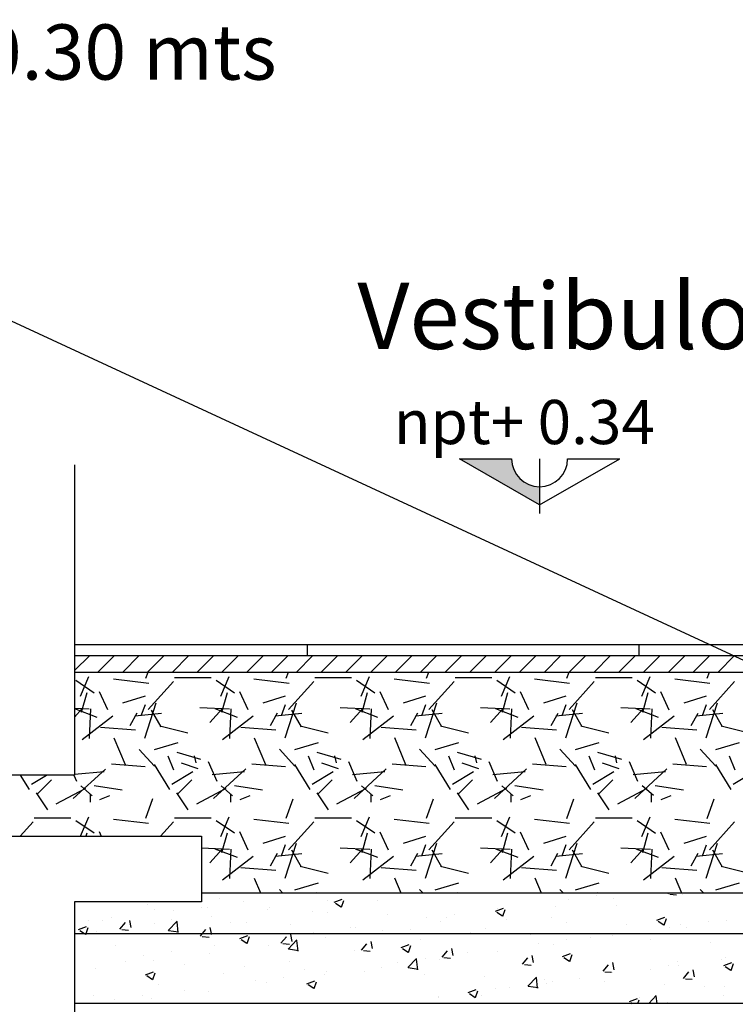
# Model space of a CAD drawing. Units: millimetres. Extents: x 2032.5 to 2059.1, y 1039.4 to 1061.4.
# Drawn here: x 2041.4 to 2043, y 1051.4 to 1053.6 of the extents above; entities that cross this region are included whole.
import ezdxf

# ---------------------------------------------------------------- set-up
doc = ezdxf.new("R2010")
doc.units = ezdxf.units.MM
for name, color, linetype in [('linea', 8, 'Continuous'), ('muro', 7, 'Continuous'), ('Textos', 7, 'Continuous')]:
    doc.layers.add(name, color=color, linetype=linetype)
doc.styles.add('cotas', font='GOTHIC.TTF')
doc.styles.add('detalles', font='GOTHIC.TTF')
doc.styles.get("Standard").update_dxf_attribs({"font": 'arial.ttf'})

msp = doc.modelspace()

# ---------------------------------------------------------------- hatches: boundary and pattern name
at = {"layer": 'muro'}
msp.add_hatch(color=256, dxfattribs=at).paths.add_polyline_path([(2042.5387, 1052.5931), (2042.4207, 1052.5931), (2042.6021, 1052.4886), (2042.6021, 1052.5297, -0.414214)])

# ---------------------------------------------------------------- linework, layer by layer
at = {"layer": 'linea'}
for p, q in [((2041.3007, 1052.9537), (2043.7532, 1051.8171)), ((2041.5634, 1052.0557), (2041.5824, 1052.1001)), ((2041.7114, 1052.0967), (2041.7162, 1052.1103)), ((2041.7761, 1052.098), (2041.8587, 1052.098)), ((2041.8808, 1052.0556), (2041.8999, 1052.1001)), ((2042.0289, 1052.0967), (2042.0337, 1052.1103)), ((2042.0936, 1052.098), (2042.1762, 1052.098)), ((2042.1983, 1052.0556), (2042.2174, 1052.1001)), ((2042.3463, 1052.0966), (2042.3512, 1052.1103)), ((2042.4111, 1052.098), (2042.4937, 1052.098)), ((2042.5158, 1052.0556), (2042.5349, 1052.1)), ((2042.6638, 1052.0966), (2042.6687, 1052.1103)), ((2042.7286, 1052.098), (2042.8112, 1052.098)), ((2042.8333, 1052.0556), (2042.8524, 1052.1)), ((2042.9813, 1052.0965), (2042.9862, 1052.1103)), ((2041.5526, 1052.092), (2041.5939, 1052.0634)), ((2041.6382, 1052.0949), (2041.7176, 1052.0854)), ((2041.7163, 1052.0255), (2041.7734, 1052.089)), ((2041.8702, 1052.0919), (2041.9114, 1052.0634)), ((2041.9557, 1052.0949), (2042.0351, 1052.0854)), ((2042.0338, 1052.0255), (2042.0909, 1052.089)), ((2042.1877, 1052.0919), (2042.229, 1052.0634)), ((2042.2732, 1052.0949), (2042.3526, 1052.0854)), ((2042.3513, 1052.0255), (2042.4084, 1052.089)), ((2042.5052, 1052.0919), (2042.5465, 1052.0633)), ((2042.5907, 1052.0949), (2042.6701, 1052.0854)), ((2042.6688, 1052.0255), (2042.7259, 1052.089)), ((2042.8227, 1052.0919), (2042.864, 1052.0633)), ((2042.9082, 1052.0949), (2042.9876, 1052.0854)), ((2042.9863, 1052.0255), (2043.0434, 1052.089)), ((2041.5773, 1052.0629), (2041.5646, 1052.0185)), ((2041.6057, 1052.0665), (2041.6247, 1052.0252)), ((2041.6593, 1052.0405), (2041.7101, 1052.0564)), ((2041.8948, 1052.0629), (2041.8821, 1052.0185)), ((2041.9232, 1052.0665), (2041.9422, 1052.0252)), ((2041.9767, 1052.0405), (2042.0275, 1052.0564)), ((2042.2123, 1052.0629), (2042.1996, 1052.0185)), ((2042.2407, 1052.0664), (2042.2598, 1052.0251)), ((2042.2942, 1052.0405), (2042.345, 1052.0564)), ((2042.5298, 1052.0629), (2042.5171, 1052.0185)), ((2042.5582, 1052.0664), (2042.5773, 1052.0251)), ((2042.6117, 1052.0405), (2042.6625, 1052.0564)), ((2042.8473, 1052.0629), (2042.8346, 1052.0185)), ((2042.8757, 1052.0663), (2042.8948, 1052.025)), ((2042.9292, 1052.0405), (2042.98, 1052.0564)), ((2041.7005, 1052.0116), (2041.71, 1052.037)), ((2041.7089, 1051.9609), (2041.7343, 1052.0403)), ((2041.8335, 1052.03), (2041.9001, 1052.0268)), ((2042.018, 1052.0116), (2042.0275, 1052.037)), ((2042.0264, 1051.961), (2042.0518, 1052.0403)), ((2042.1509, 1052.03), (2042.2176, 1052.0268)), ((2042.3354, 1052.0116), (2042.345, 1052.037)), ((2042.3439, 1051.961), (2042.3693, 1052.0404)), ((2042.4684, 1052.03), (2042.5351, 1052.0268)), ((2042.6529, 1052.0116), (2042.6625, 1052.037)), ((2042.6614, 1051.961), (2042.6868, 1052.0404)), ((2042.7859, 1052.03), (2042.8526, 1052.0268)), ((2042.9704, 1052.0116), (2042.98, 1052.037)), ((2042.9789, 1051.9611), (2043.0043, 1052.0404)), ((2041.5499, 1052.0284), (2041.5826, 1052.0268)), ((2041.5674, 1052.0277), (2041.5499, 1052.0082)), ((2041.5499, 1052.0274), (2041.6005, 1052.0084)), ((2041.5669, 1051.9573), (2041.6367, 1052.0112)), ((2041.5859, 1052.0267), (2041.5828, 1051.96)), ((2041.6755, 1051.9891), (2041.6913, 1052.0177)), ((2041.7465, 1052.0164), (2041.6862, 1052.0101)), ((2041.746, 1051.9862), (2041.7238, 1052.0243)), ((2041.8849, 1052.0277), (2041.8563, 1051.9959)), ((2041.8672, 1052.0275), (2041.918, 1052.0084)), ((2041.8844, 1051.9573), (2041.9542, 1052.0112)), ((2041.9034, 1052.0268), (2041.9003, 1051.9601)), ((2041.9929, 1051.9891), (2042.0088, 1052.0176)), ((2042.064, 1052.0164), (2042.0037, 1052.01)), ((2042.0635, 1051.9863), (2042.0413, 1052.0243)), ((2042.2024, 1052.0277), (2042.1738, 1051.9959)), ((2042.1846, 1052.0275), (2042.2354, 1052.0084)), ((2042.2019, 1051.9573), (2042.2718, 1052.0113)), ((2042.2209, 1052.0268), (2042.2178, 1051.9601)), ((2042.3104, 1051.989), (2042.3263, 1052.0176)), ((2042.3815, 1052.0164), (2042.3211, 1052.01)), ((2042.381, 1051.9863), (2042.3588, 1052.0244)), ((2042.5199, 1052.0276), (2042.4913, 1051.9959)), ((2042.5021, 1052.0275), (2042.5529, 1052.0084)), ((2042.5194, 1051.9573), (2042.5893, 1052.0113)), ((2042.5384, 1052.0269), (2042.5353, 1051.9602)), ((2042.6279, 1051.989), (2042.6438, 1052.0175)), ((2042.699, 1052.0164), (2042.6386, 1052.01)), ((2042.6985, 1051.9863), (2042.6763, 1052.0244)), ((2042.8374, 1052.0276), (2042.8088, 1051.9959)), ((2042.8196, 1052.0275), (2042.8704, 1052.0084)), ((2042.837, 1051.9573), (2042.9068, 1052.0113)), ((2042.8559, 1052.0269), (2042.8528, 1051.9602)), ((2042.9454, 1051.9889), (2042.9612, 1052.0175)), ((2043.0164, 1052.0164), (2042.9561, 1052.01)), ((2043.016, 1051.9863), (2042.9938, 1052.0244)), ((2041.8061, 1051.9719), (2041.7426, 1051.9877)), ((2042.1236, 1051.9719), (2042.0601, 1051.9877)), ((2042.4411, 1051.9719), (2042.3776, 1051.9877)), ((2042.7586, 1051.9719), (2042.6951, 1051.9877)), ((2043.0761, 1051.9719), (2043.0126, 1051.9877)), ((2041.6878, 1051.9783), (2041.6084, 1051.9847)), ((2041.6878, 1051.9783), (2041.6084, 1051.9847)), ((2042.0053, 1051.9783), (2041.9259, 1051.9847)), ((2042.0053, 1051.9783), (2041.9259, 1051.9847)), ((2042.3228, 1051.9783), (2042.2434, 1051.9847)), ((2042.3228, 1051.9783), (2042.2434, 1051.9847)), ((2042.6403, 1051.9783), (2042.561, 1051.9847)), ((2042.6403, 1051.9783), (2042.561, 1051.9847)), ((2042.9578, 1051.9783), (2042.8785, 1051.9847)), ((2042.9578, 1051.9783), (2042.8785, 1051.9847)), ((2041.6387, 1051.9615), (2041.6641, 1051.9012)), ((2041.7307, 1051.9347), (2041.7846, 1051.9506)), ((2041.9562, 1051.9616), (2041.9816, 1051.9013)), ((2042.0481, 1051.9347), (2042.1021, 1051.9506)), ((2042.2736, 1051.9617), (2042.299, 1051.9013)), ((2042.3656, 1051.9347), (2042.4196, 1051.9506)), ((2042.5911, 1051.9617), (2042.6165, 1051.9014)), ((2042.6831, 1051.9347), (2042.7371, 1051.9506)), ((2042.9086, 1051.9618), (2042.934, 1051.9015)), ((2043.0006, 1051.9347), (2043.0546, 1051.9506)), ((2041.7307, 1051.8971), (2041.6958, 1051.9352)), ((2041.7609, 1051.9207), (2041.7736, 1051.889)), ((2041.7809, 1051.9285), (2041.8349, 1051.9127)), ((2041.8248, 1051.9048), (2041.8216, 1051.9207)), ((2042.0482, 1051.8972), (2042.0132, 1051.9353)), ((2042.0784, 1051.9207), (2042.0911, 1051.889)), ((2042.0984, 1051.9285), (2042.1524, 1051.9127)), ((2042.1423, 1051.9048), (2042.1391, 1051.9207)), ((2042.3656, 1051.8972), (2042.3307, 1051.9353)), ((2042.3959, 1051.9207), (2042.4086, 1051.8889)), ((2042.4159, 1051.9286), (2042.4698, 1051.9127)), ((2042.4597, 1051.9048), (2042.4566, 1051.9207)), ((2042.6831, 1051.8972), (2042.6482, 1051.9353)), ((2042.7134, 1051.9207), (2042.7261, 1051.8889)), ((2042.7334, 1051.9286), (2042.7873, 1051.9127)), ((2042.7772, 1051.9049), (2042.7741, 1051.9207)), ((2043.0006, 1051.8973), (2042.9657, 1051.9354)), ((2043.0309, 1051.9207), (2043.0436, 1051.8889)), ((2041.7095, 1051.8954), (2041.6333, 1051.9017)), ((2041.7654, 1051.8441), (2041.7305, 1051.9012)), ((2041.8298, 1051.8911), (2041.7917, 1051.9038)), ((2041.8523, 1051.9078), (2041.8714, 1051.8634)), ((2042.027, 1051.8954), (2041.9508, 1051.9017)), ((2042.0829, 1051.8441), (2042.048, 1051.9012)), ((2042.1473, 1051.8911), (2042.1092, 1051.9038)), ((2042.1698, 1051.9078), (2042.1889, 1051.8634)), ((2042.3445, 1051.8954), (2042.2683, 1051.9017)), ((2042.4004, 1051.8441), (2042.3655, 1051.9012)), ((2042.4648, 1051.8911), (2042.4267, 1051.9038)), ((2042.4873, 1051.9079), (2042.5063, 1051.8634)), ((2042.662, 1051.8954), (2042.5858, 1051.9017)), ((2042.7179, 1051.8441), (2042.683, 1051.9012)), ((2042.7823, 1051.8911), (2042.7442, 1051.9038)), ((2042.8048, 1051.9079), (2042.8238, 1051.8635)), ((2042.9795, 1051.8954), (2042.9033, 1051.9017)), ((2043.0354, 1051.8441), (2043.0005, 1051.9012)), ((2041.4479, 1051.8441), (2041.4278, 1051.8771)), ((2041.4523, 1051.8567), (2041.4863, 1051.8771)), ((2041.62, 1051.8907), (2041.547, 1051.824)), ((2041.548, 1051.8771), (2041.5539, 1051.8633)), ((2041.6168, 1051.8842), (2041.5499, 1051.8784)), ((2041.7698, 1051.8567), (2041.8174, 1051.8852)), ((2041.9343, 1051.8842), (2041.8613, 1051.8779)), ((2041.9376, 1051.8908), (2041.8646, 1051.8241)), ((2042.0873, 1051.8567), (2042.1349, 1051.8852)), ((2042.2518, 1051.8842), (2042.1788, 1051.8779)), ((2042.2552, 1051.8908), (2042.1822, 1051.8241)), ((2042.4048, 1051.8567), (2042.4524, 1051.8852)), ((2042.5693, 1051.8842), (2042.4963, 1051.8779)), ((2042.5728, 1051.8909), (2042.4997, 1051.8242)), ((2042.7223, 1051.8567), (2042.7699, 1051.8852)), ((2042.8869, 1051.8842), (2042.8138, 1051.8779)), ((2042.8903, 1051.891), (2042.8173, 1051.8243)), ((2043.0398, 1051.8567), (2043.0874, 1051.8852)), ((2041.4975, 1051.866), (2041.4658, 1051.8342)), ((2041.5897, 1051.8303), (2041.5643, 1051.8526)), ((2041.6574, 1051.843), (2041.5939, 1051.8525)), ((2041.815, 1051.866), (2041.7833, 1051.8342)), ((2041.9071, 1051.8304), (2041.8817, 1051.8526)), ((2041.9749, 1051.843), (2041.9114, 1051.8525)), ((2042.1325, 1051.866), (2042.1008, 1051.8342)), ((2042.2246, 1051.8304), (2042.1992, 1051.8526)), ((2042.2924, 1051.843), (2042.2289, 1051.8525)), ((2042.45, 1051.866), (2042.4183, 1051.8342)), ((2042.5421, 1051.8304), (2042.5167, 1051.8527)), ((2042.6099, 1051.843), (2042.5464, 1051.8525)), ((2042.7675, 1051.866), (2042.7358, 1051.8342)), ((2042.8595, 1051.8305), (2042.8341, 1051.8527)), ((2042.9274, 1051.843), (2042.8639, 1051.8525)), ((2041.463, 1051.8367), (2041.4884, 1051.7986)), ((2041.5745, 1051.8463), (2041.5078, 1051.8113)), ((2041.5856, 1051.8154), (2041.5856, 1051.8345)), ((2041.6287, 1051.8301), (2041.6064, 1051.8206)), ((2041.7805, 1051.8367), (2041.8059, 1051.7986)), ((2041.892, 1051.8463), (2041.8254, 1051.8114)), ((2041.9031, 1051.8154), (2041.9031, 1051.8345)), ((2041.9462, 1051.8301), (2041.924, 1051.8206)), ((2042.098, 1051.8367), (2042.1234, 1051.7986)), ((2042.2096, 1051.8463), (2042.1429, 1051.8114)), ((2042.2206, 1051.8154), (2042.2206, 1051.8345)), ((2042.2637, 1051.8301), (2042.2415, 1051.8206)), ((2042.4155, 1051.8367), (2042.4409, 1051.7986)), ((2042.5271, 1051.8464), (2042.4605, 1051.8114)), ((2042.5381, 1051.8154), (2042.5381, 1051.8345)), ((2042.5812, 1051.8302), (2042.559, 1051.8206)), ((2042.733, 1051.8367), (2042.7584, 1051.7986)), ((2042.8447, 1051.8464), (2042.778, 1051.8115)), ((2042.8556, 1051.8154), (2042.8556, 1051.8345)), ((2042.8988, 1051.8302), (2042.8765, 1051.8206)), ((2041.7114, 1051.7792), (2041.7273, 1051.8237)), ((2042.0289, 1051.7792), (2042.0447, 1051.8236)), ((2042.3463, 1051.7791), (2042.3622, 1051.8235)), ((2042.6638, 1051.779), (2042.6797, 1051.8235)), ((2042.9813, 1051.779), (2042.9972, 1051.8234)), ((2041.4265, 1051.7388), (2041.4559, 1051.7715)), ((2041.4586, 1051.7805), (2041.5412, 1051.7805)), ((2041.5526, 1051.7745), (2041.5939, 1051.7459)), ((2041.5636, 1051.7388), (2041.5824, 1051.7826)), ((2041.6381, 1051.7774), (2041.7175, 1051.7679)), ((2041.744, 1051.7388), (2041.7734, 1051.7715)), ((2041.7761, 1051.7805), (2041.8587, 1051.7805)), ((2041.8701, 1051.7745), (2041.9114, 1051.7459)), ((2041.8808, 1051.7381), (2041.8999, 1051.7826)), ((2041.9556, 1051.7774), (2042.035, 1051.7679)), ((2042.0338, 1051.708), (2042.0909, 1051.7715)), ((2042.0936, 1051.7805), (2042.1762, 1051.7805)), ((2042.1877, 1051.7744), (2042.2289, 1051.7459)), ((2042.1983, 1051.7381), (2042.2174, 1051.7825)), ((2042.2731, 1051.7774), (2042.3525, 1051.7679)), ((2042.3513, 1051.708), (2042.4084, 1051.7715)), ((2042.4111, 1051.7805), (2042.4937, 1051.7805)), ((2042.5052, 1051.7744), (2042.5465, 1051.7459)), ((2042.5158, 1051.7381), (2042.5349, 1051.7825)), ((2042.5906, 1051.7774), (2042.67, 1051.7679)), ((2042.6688, 1051.708), (2042.7259, 1051.7715)), ((2042.7286, 1051.7805), (2042.8112, 1051.7805)), ((2042.8227, 1051.7744), (2042.864, 1051.7458)), ((2042.8333, 1051.738), (2042.8524, 1051.7825)), ((2042.9082, 1051.7774), (2042.9875, 1051.7679)), ((2042.9863, 1051.708), (2043.0434, 1051.7715)), ((2041.5773, 1051.7454), (2041.5754, 1051.7388)), ((2041.6057, 1051.749), (2041.6104, 1051.7388)), ((2041.8948, 1051.7454), (2041.8821, 1051.701)), ((2041.9232, 1051.749), (2041.9422, 1051.7077)), ((2042.2123, 1051.7454), (2042.1996, 1051.701)), ((2042.2407, 1051.7489), (2042.2597, 1051.7077)), ((2042.5298, 1051.7454), (2042.5171, 1051.701)), ((2042.5582, 1051.7489), (2042.5773, 1051.7076)), ((2042.8473, 1051.7454), (2042.8346, 1051.701)), ((2042.8757, 1051.7488), (2042.8948, 1051.7076)), ((2041.7097, 1051.7388), (2041.71, 1051.7389)), ((2041.9767, 1051.723), (2042.0275, 1051.7389)), ((2042.018, 1051.6941), (2042.0275, 1051.7195)), ((2042.0264, 1051.6435), (2042.0518, 1051.7228)), ((2042.2942, 1051.723), (2042.345, 1051.7389)), ((2042.3354, 1051.6941), (2042.345, 1051.7195)), ((2042.3439, 1051.6435), (2042.3693, 1051.7229)), ((2042.6117, 1051.723), (2042.6625, 1051.7389)), ((2042.6529, 1051.6941), (2042.6625, 1051.7195)), ((2042.6614, 1051.6435), (2042.6868, 1051.7229)), ((2042.9292, 1051.723), (2042.98, 1051.7389)), ((2042.9704, 1051.694), (2042.98, 1051.7194)), ((2042.9789, 1051.6436), (2043.0043, 1051.723)), ((2041.8374, 1051.7123), (2041.9002, 1051.7093)), ((2041.8849, 1051.7102), (2041.8563, 1051.6784)), ((2041.8672, 1051.7099), (2041.918, 1051.6909)), ((2041.9034, 1051.7093), (2041.9003, 1051.6426)), ((2041.9929, 1051.6715), (2042.0088, 1051.7001)), ((2042.0639, 1051.6989), (2042.0035, 1051.6925)), ((2042.0635, 1051.6687), (2042.0413, 1051.7068)), ((2042.151, 1051.7125), (2042.2177, 1051.7093)), ((2042.2024, 1051.7101), (2042.1738, 1051.6784)), ((2042.1847, 1051.7099), (2042.2355, 1051.6909)), ((2042.2209, 1051.7093), (2042.2178, 1051.6426)), ((2042.3104, 1051.6715), (2042.3263, 1051.7001)), ((2042.3813, 1051.6989), (2042.321, 1051.6925)), ((2042.381, 1051.6688), (2042.3588, 1051.7069)), ((2042.4685, 1051.7125), (2042.5352, 1051.7093)), ((2042.5199, 1051.7101), (2042.4913, 1051.6784)), ((2042.5022, 1051.71), (2042.553, 1051.6909)), ((2042.5384, 1051.7094), (2042.5353, 1051.6427)), ((2042.6279, 1051.6714), (2042.6437, 1051.7)), ((2042.6988, 1051.6989), (2042.6385, 1051.6925)), ((2042.6985, 1051.6688), (2042.6763, 1051.7069)), ((2042.786, 1051.7125), (2042.8527, 1051.7093)), ((2042.8374, 1051.7101), (2042.8088, 1051.6784)), ((2042.8197, 1051.71), (2042.8705, 1051.6909)), ((2042.8559, 1051.7094), (2042.8528, 1051.6427)), ((2042.9453, 1051.6714), (2042.9612, 1051.7)), ((2043.0163, 1051.6989), (2042.956, 1051.6925)), ((2043.016, 1051.6688), (2042.9938, 1051.7069)), ((2041.8844, 1051.6398), (2041.9543, 1051.6938)), ((2042.2019, 1051.6398), (2042.2718, 1051.6938)), ((2042.5195, 1051.6398), (2042.5893, 1051.6938)), ((2042.837, 1051.6398), (2042.9068, 1051.6938)), ((2042.0052, 1051.6608), (2041.9258, 1051.6672)), ((2042.0052, 1051.6608), (2041.9258, 1051.6672)), ((2042.1236, 1051.6544), (2042.0601, 1051.6702)), ((2042.3227, 1051.6608), (2042.2434, 1051.6672)), ((2042.3227, 1051.6608), (2042.2434, 1051.6672)), ((2042.4411, 1051.6544), (2042.3776, 1051.6702)), ((2042.6402, 1051.6608), (2042.5609, 1051.6672)), ((2042.6402, 1051.6608), (2042.5609, 1051.6672)), ((2042.7586, 1051.6544), (2042.6951, 1051.6702)), ((2042.9577, 1051.6608), (2042.8784, 1051.6672)), ((2042.9577, 1051.6608), (2042.8784, 1051.6672)), ((2043.0761, 1051.6544), (2043.0126, 1051.6702)), ((2041.9562, 1051.644), (2041.9704, 1051.6103)), ((2042.0481, 1051.6172), (2042.1021, 1051.6331)), ((2042.2737, 1051.6441), (2042.2879, 1051.6103)), ((2042.3656, 1051.6172), (2042.4196, 1051.6331)), ((2042.5911, 1051.6442), (2042.6054, 1051.6103)), ((2042.6831, 1051.6172), (2042.737, 1051.6331)), ((2042.9086, 1051.6443), (2042.9229, 1051.6103)), ((2043.0006, 1051.6172), (2043.0545, 1051.6331)), ((2042.0201, 1051.6103), (2042.0133, 1051.6177)), ((2042.0984, 1051.611), (2042.1009, 1051.6103)), ((2042.3376, 1051.6103), (2042.3307, 1051.6178)), ((2042.4159, 1051.611), (2042.4184, 1051.6103)), ((2042.6551, 1051.6103), (2042.6482, 1051.6178)), ((2042.7334, 1051.611), (2042.7359, 1051.6103)), ((2042.8926, 1051.6079), (2042.8946, 1051.6103)), ((2042.8968, 1051.6071), (2042.9119, 1051.6058)), ((2042.9248, 1051.6065), (2042.9248, 1051.6065)), ((2042.9726, 1051.6103), (2042.9657, 1051.6178)), ((2041.5789, 1051.5897), (2041.5789, 1051.5897)), ((2041.7145, 1051.5839), (2041.7145, 1051.5839)), ((2041.8781, 1051.5986), (2041.8781, 1051.5986)), ((2041.9332, 1051.5907), (2041.9332, 1051.5907)), ((2042.1215, 1051.5942), (2042.1215, 1051.5942)), ((2042.1374, 1051.589), (2042.1552, 1051.5958)), ((2042.1403, 1051.587), (2042.153, 1051.5784)), ((2042.1537, 1051.5779), (2042.1588, 1051.5933)), ((2042.2353, 1051.5936), (2042.2353, 1051.5936)), ((2042.6671, 1051.596), (2042.6671, 1051.596)), ((2042.7307, 1051.6043), (2042.7307, 1051.6043)), ((2042.7693, 1051.5981), (2042.7693, 1051.5981)), ((2041.73, 1051.5731), (2041.73, 1051.5731)), ((2041.7734, 1051.5697), (2041.7734, 1051.5697)), ((2041.837, 1051.578), (2041.837, 1051.578)), ((2041.8501, 1051.5782), (2041.8501, 1051.5782)), ((2041.9857, 1051.5725), (2041.9857, 1051.5725)), ((2041.9911, 1051.5763), (2041.9911, 1051.5763)), ((2042.0871, 1051.5682), (2042.0871, 1051.5682)), ((2042.1213, 1051.5668), (2042.1213, 1051.5668)), ((2042.4105, 1051.5622), (2042.4105, 1051.5622)), ((2042.5024, 1051.5687), (2042.5202, 1051.5755)), ((2042.5054, 1051.5666), (2042.518, 1051.5581)), ((2042.5067, 1051.5748), (2042.5067, 1051.5748)), ((2042.5091, 1051.5628), (2042.5091, 1051.5628)), ((2042.5187, 1051.5576), (2042.5238, 1051.5729)), ((2042.6374, 1051.5791), (2042.6374, 1051.5791)), ((2042.7767, 1051.581), (2042.7767, 1051.581)), ((2041.5819, 1051.5477), (2041.5819, 1051.5477)), ((2041.613, 1051.5486), (2041.613, 1051.5486)), ((2041.6325, 1051.5556), (2041.6325, 1051.5556)), ((2041.6526, 1051.5285), (2041.6648, 1051.543)), ((2041.6776, 1051.5321), (2041.6747, 1051.5481)), ((2041.7309, 1051.541), (2041.7309, 1051.541)), ((2041.7619, 1051.5254), (2041.7817, 1051.546)), ((2041.7681, 1051.5498), (2041.7681, 1051.5498)), ((2041.7845, 1051.5205), (2041.7817, 1051.5446)), ((2041.8592, 1051.5572), (2041.8592, 1051.5572)), ((2041.9037, 1051.5441), (2041.9037, 1051.5441)), ((2041.939, 1051.5428), (2041.939, 1051.5428)), ((2042.2569, 1051.561), (2042.2569, 1051.561)), ((2042.3469, 1051.5538), (2042.3469, 1051.5538)), ((2042.3787, 1051.5449), (2042.3787, 1051.5449)), ((2042.3925, 1051.5553), (2042.3925, 1051.5553)), ((2042.5281, 1051.5496), (2042.5281, 1051.5496)), ((2042.6285, 1051.5556), (2042.6285, 1051.5556)), ((2042.6637, 1051.5438), (2042.6637, 1051.5438)), ((2042.8674, 1051.5483), (2042.8852, 1051.5551)), ((2042.8704, 1051.5463), (2042.883, 1051.5378)), ((2042.8837, 1051.5372), (2042.8889, 1051.5526)), ((2042.9841, 1051.5463), (2042.9841, 1051.5463)), ((2043.0249, 1051.5477), (2043.0249, 1051.5477)), ((2041.5589, 1051.5274), (2041.5767, 1051.5343)), ((2041.5619, 1051.5254), (2041.5725, 1051.5182)), ((2041.5725, 1051.5182), (2041.5745, 1051.5169)), ((2041.5752, 1051.5164), (2041.5758, 1051.5182)), ((2041.5758, 1051.5182), (2041.5804, 1051.5317)), ((2041.6005, 1051.5231), (2041.6005, 1051.5231)), ((2041.6567, 1051.5276), (2041.6719, 1051.5263)), ((2041.7626, 1051.5255), (2041.7852, 1051.522)), ((2041.7909, 1051.5174), (2041.7909, 1051.5174)), ((2041.8348, 1051.5125), (2041.8396, 1051.5182)), ((2041.8396, 1051.5182), (2041.847, 1051.5271)), ((2041.8594, 1051.5182), (2041.8568, 1051.5321)), ((2041.8598, 1051.5162), (2041.8594, 1051.5182)), ((2042.0393, 1051.5384), (2042.0393, 1051.5384)), ((2042.0903, 1051.52), (2042.0903, 1051.52)), ((2042.1748, 1051.5326), (2042.1748, 1051.5326)), ((2042.1865, 1051.5327), (2042.1865, 1051.5327)), ((2042.2467, 1051.5259), (2042.2467, 1051.5259)), ((2042.3104, 1051.5269), (2042.3104, 1051.5269)), ((2042.446, 1051.5212), (2042.446, 1051.5212)), ((2042.4804, 1051.5302), (2042.4804, 1051.5302)), ((2042.7992, 1051.5381), (2042.7992, 1051.5381)), ((2042.8966, 1051.5314), (2042.8966, 1051.5314)), ((2042.9205, 1051.5379), (2042.9205, 1051.5379)), ((2042.9348, 1051.5324), (2042.9348, 1051.5324)), ((2041.8389, 1051.5117), (2041.8541, 1051.5104)), ((2041.924, 1051.5071), (2041.9418, 1051.5139)), ((2041.9269, 1051.505), (2041.9396, 1051.4965)), ((2041.9402, 1051.496), (2041.9454, 1051.5114)), ((2042.0169, 1051.4966), (2042.0292, 1051.5112)), ((2042.0211, 1051.4958), (2042.0363, 1051.4944)), ((2042.0267, 1051.5117), (2042.0267, 1051.5117)), ((2042.033, 1051.4833), (2042.0528, 1051.5039)), ((2042.042, 1051.5003), (2042.039, 1051.5162)), ((2042.0556, 1051.4784), (2042.0528, 1051.5026)), ((2042.1184, 1051.5096), (2042.1184, 1051.5096)), ((2042.1991, 1051.4806), (2042.2114, 1051.4952)), ((2042.2241, 1051.4843), (2042.2212, 1051.5002)), ((2042.3323, 1051.5048), (2042.3323, 1051.5048)), ((2042.5816, 1051.5155), (2042.5816, 1051.5155)), ((2042.6003, 1051.4958), (2042.6003, 1051.4958)), ((2042.6639, 1051.5042), (2042.6639, 1051.5042)), ((2042.7172, 1051.5097), (2042.7172, 1051.5097)), ((2042.7601, 1051.5168), (2042.7601, 1051.5168)), ((2042.7662, 1051.5136), (2042.7662, 1051.5136)), ((2042.8528, 1051.504), (2042.8528, 1051.504)), ((2042.9884, 1051.4983), (2042.9884, 1051.4983)), ((2041.6427, 1051.4919), (2041.6427, 1051.4919)), ((2041.7701, 1051.4779), (2041.7701, 1051.4779)), ((2041.8561, 1051.4727), (2041.8561, 1051.4727)), ((2041.8663, 1051.4905), (2041.8663, 1051.4905)), ((2041.988, 1051.4917), (2041.988, 1051.4917)), ((2042.0337, 1051.4835), (2042.0563, 1051.48)), ((2042.1841, 1051.4793), (2042.1841, 1051.4793)), ((2042.2033, 1051.4798), (2042.2184, 1051.4785)), ((2042.289, 1051.4867), (2042.3068, 1051.4936)), ((2042.292, 1051.4847), (2042.3046, 1051.4762)), ((2042.3053, 1051.4757), (2042.3104, 1051.491)), ((2042.3813, 1051.4647), (2042.3936, 1051.4793)), ((2042.4063, 1051.4684), (2042.4034, 1051.4843)), ((2042.4399, 1051.4747), (2042.4399, 1051.4747)), ((2042.506, 1051.4783), (2042.506, 1051.4783)), ((2042.6343, 1051.4945), (2042.6343, 1051.4945)), ((2042.654, 1051.4664), (2042.6718, 1051.4732)), ((2041.664, 1051.4548), (2041.664, 1051.4548)), ((2041.7065, 1051.4695), (2041.7065, 1051.4695)), ((2041.7278, 1051.4564), (2041.7278, 1051.4564)), ((2042.036, 1051.4539), (2042.036, 1051.4539)), ((2042.2801, 1051.4536), (2042.2801, 1051.4536)), ((2042.3041, 1051.4413), (2042.3238, 1051.4619)), ((2042.3266, 1051.4364), (2042.3238, 1051.4605)), ((2042.3437, 1051.462), (2042.3437, 1051.462)), ((2042.3756, 1051.4604), (2042.3756, 1051.4604)), ((2042.3854, 1051.4639), (2042.4006, 1051.4626)), ((2042.5635, 1051.4488), (2042.5757, 1051.4634)), ((2042.5885, 1051.4524), (2042.5856, 1051.4684)), ((2042.657, 1051.4644), (2042.6696, 1051.4558)), ((2042.6703, 1051.4553), (2042.6754, 1051.4707)), ((2042.7707, 1051.4365), (2042.7678, 1051.4524)), ((2042.9143, 1051.4549), (2042.9143, 1051.4549)), ((2043.0135, 1051.4588), (2043.0135, 1051.4588)), ((2043.0191, 1051.4461), (2043.0368, 1051.4529)), ((2043.0218, 1051.4632), (2043.0218, 1051.4632)), ((2043.0353, 1051.435), (2043.0405, 1051.4503)), ((2041.5974, 1051.4385), (2041.5974, 1051.4385)), ((2041.7106, 1051.4252), (2041.7283, 1051.432)), ((2041.7268, 1051.4141), (2041.732, 1051.4294)), ((2041.7996, 1051.4491), (2041.7996, 1051.4491)), ((2041.8879, 1051.4285), (2041.8879, 1051.4285)), ((2041.9352, 1051.4434), (2041.9352, 1051.4434)), ((2042.0708, 1051.4376), (2042.0708, 1051.4376)), ((2042.1197, 1051.4325), (2042.1197, 1051.4325)), ((2042.2063, 1051.4319), (2042.2063, 1051.4319)), ((2042.2437, 1051.4413), (2042.2437, 1051.4413)), ((2042.3048, 1051.4414), (2042.3274, 1051.4379)), ((2042.5676, 1051.4479), (2042.5828, 1051.4466)), ((2042.7457, 1051.4328), (2042.7579, 1051.4474)), ((2042.7498, 1051.432), (2042.765, 1051.4307)), ((2042.7631, 1051.429), (2042.7631, 1051.429)), ((2042.7662, 1051.4295), (2042.7662, 1051.4295)), ((2042.8537, 1051.4378), (2042.8537, 1051.4378)), ((2042.8935, 1051.4469), (2042.8935, 1051.4469)), ((2042.9173, 1051.4461), (2042.9173, 1051.4461)), ((2042.9279, 1051.4169), (2042.9401, 1051.4315)), ((2042.9529, 1051.4206), (2042.9499, 1051.4365)), ((2043.022, 1051.444), (2043.0346, 1051.4355)), ((2041.7135, 1051.4231), (2041.7261, 1051.4146)), ((2041.9599, 1051.4115), (2041.9599, 1051.4115)), ((2041.9849, 1051.4072), (2041.9849, 1051.4072)), ((2042.0235, 1051.4198), (2042.0235, 1051.4198)), ((2042.0756, 1051.4048), (2042.0934, 1051.4116)), ((2042.0918, 1051.3937), (2042.097, 1051.4091)), ((2042.1154, 1051.4251), (2042.1154, 1051.4251)), ((2042.3419, 1051.4262), (2042.3419, 1051.4262)), ((2042.4775, 1051.4205), (2042.4775, 1051.4205)), ((2042.5751, 1051.3992), (2042.5949, 1051.4199)), ((2042.5977, 1051.3944), (2042.5949, 1051.4185)), ((2042.6131, 1051.4147), (2042.6131, 1051.4147)), ((2042.6312, 1051.41), (2042.6312, 1051.41)), ((2042.6933, 1051.4166), (2042.6933, 1051.4166)), ((2042.7487, 1051.409), (2042.7487, 1051.409)), ((2042.932, 1051.4161), (2042.9472, 1051.4147)), ((2041.7397, 1051.4031), (2041.7397, 1051.4031)), ((2041.7995, 1051.3904), (2041.7995, 1051.3904)), ((2041.853, 1051.3881), (2041.853, 1051.3881)), ((2042.0785, 1051.4028), (2042.0912, 1051.3943)), ((2042.4406, 1051.3845), (2042.4584, 1051.3913)), ((2042.4569, 1051.3734), (2042.462, 1051.3887)), ((2042.5029, 1051.3937), (2042.5029, 1051.3937)), ((2042.5335, 1051.3956), (2042.5335, 1051.3956)), ((2042.5759, 1051.3994), (2042.5985, 1051.3959)), ((2042.5971, 1051.404), (2042.5971, 1051.404)), ((2042.618, 1051.4041), (2042.618, 1051.4041)), ((2042.8843, 1051.4033), (2042.8843, 1051.4033)), ((2042.9752, 1051.3991), (2042.9752, 1051.3991)), ((2043.0199, 1051.3975), (2043.0199, 1051.3975)), ((2041.5916, 1051.3776), (2041.5916, 1051.3776)), ((2041.6397, 1051.3693), (2041.6397, 1051.3693)), ((2041.7033, 1051.3777), (2041.7033, 1051.3777)), ((2041.7247, 1051.3719), (2041.7247, 1051.3719)), ((2042.2769, 1051.3618), (2042.2769, 1051.3618)), ((2042.3725, 1051.3758), (2042.3725, 1051.3758)), ((2042.3731, 1051.3745), (2042.3731, 1051.3745)), ((2042.4436, 1051.3824), (2042.4562, 1051.3739)), ((2042.4699, 1051.3786), (2042.4699, 1051.3786)), ((2042.8056, 1051.3641), (2042.8234, 1051.371)), ((2042.8086, 1051.3621), (2042.8113, 1051.3603)), ((2042.8243, 1051.3603), (2042.8271, 1051.3684)), ((2042.827, 1051.3737), (2042.827, 1051.3737)), ((2042.8492, 1051.3603), (2042.866, 1051.3778)), ((2042.8679, 1051.3603), (2042.866, 1051.3764)), ((2042.8905, 1051.3623), (2042.8905, 1051.3623)), ((2043.0187, 1051.3786), (2043.0187, 1051.3786))]:
    msp.add_line(p, q, dxfattribs=at)
at = {"layer": 'muro'}
for p, q in [((2042.6021, 1052.4886), (2042.4207, 1052.5931)), ((2042.4207, 1052.5931), (2042.5387, 1052.5931)), ((2042.6021, 1052.4886), (2042.7835, 1052.5931)), ((2042.6021, 1052.5931), (2042.6021, 1052.469)), ((2042.6655, 1052.5931), (2042.7835, 1052.5931)), ((2041.5499, 1052.579), (2041.5499, 1051.8771)), ((2041.5499, 1052.1728), (2043.5764, 1052.1728)), ((2042.0764, 1052.1728), (2042.0764, 1052.1478)), ((2042.8264, 1052.1728), (2042.8264, 1052.1478)), ((2041.5499, 1052.1136), (2041.5841, 1052.1478)), ((2041.5499, 1052.1478), (2043.5764, 1052.1478)), ((2041.6027, 1052.1103), (2041.6402, 1052.1478)), ((2041.6588, 1052.1103), (2041.6963, 1052.1478)), ((2041.715, 1052.1103), (2041.7525, 1052.1478)), ((2041.7711, 1052.1103), (2041.8086, 1052.1478)), ((2041.8272, 1052.1103), (2041.8647, 1052.1478)), ((2041.8833, 1052.1103), (2041.9208, 1052.1478)), ((2041.9395, 1052.1103), (2041.977, 1052.1478)), ((2041.9956, 1052.1103), (2042.0331, 1052.1478)), ((2042.0517, 1052.1103), (2042.0892, 1052.1478)), ((2042.1078, 1052.1103), (2042.1453, 1052.1478)), ((2042.164, 1052.1103), (2042.2015, 1052.1478)), ((2042.2201, 1052.1103), (2042.2576, 1052.1478)), ((2042.2762, 1052.1103), (2042.3137, 1052.1478)), ((2042.3323, 1052.1103), (2042.3698, 1052.1478)), ((2042.3885, 1052.1103), (2042.426, 1052.1478)), ((2042.4446, 1052.1103), (2042.4821, 1052.1478)), ((2042.5007, 1052.1103), (2042.5382, 1052.1478)), ((2042.5568, 1052.1103), (2042.5943, 1052.1478)), ((2042.613, 1052.1103), (2042.6505, 1052.1478)), ((2042.6691, 1052.1103), (2042.7066, 1052.1478)), ((2042.7252, 1052.1103), (2042.7627, 1052.1478)), ((2042.7814, 1052.1103), (2042.8189, 1052.1478)), ((2042.8375, 1052.1103), (2042.875, 1052.1478)), ((2042.8936, 1052.1103), (2042.9311, 1052.1478)), ((2042.9497, 1052.1103), (2042.9872, 1052.1478)), ((2043.0059, 1052.1103), (2043.0434, 1052.1478)), ((2041.5499, 1052.1103), (2043.5764, 1052.1103)), ((2041.5499, 1051.8771), (2041.1986, 1051.8771)), ((2041.1986, 1051.7388), (2041.8374, 1051.7388)), ((2041.8374, 1051.7388), (2041.8374, 1051.5899)), ((2041.8374, 1051.6103), (2043.5764, 1051.6103)), ((2041.8374, 1051.5899), (2041.5499, 1051.5899)), ((2041.5499, 1051.5899), (2041.5499, 1050.9518)), ((2043.5764, 1051.3603), (2041.5499, 1051.3603))]:
    msp.add_line(p, q, dxfattribs=at)
at = {"layer": 'muro', "color": 6}
msp.add_line((2041.5499, 1051.5182), (2043.972, 1051.5182), dxfattribs=at)
at = {"layer": 'muro'}
msp.add_arc((2042.6021, 1052.5931), 0.0634, 180, 0, dxfattribs=at)

# ---------------------------------------------------------------- texts
at = {"layer": 'Textos'}
for s, height, style, p in [('Cadena de cerramiento 0.12*0.30 mts', 0.125, 'detalles', (2039.0238, 1053.4512)), ('npt+ 0.34', 0.1, 'cotas', (2042.2722, 1052.6262))]:
    msp.add_text(s, height=height, dxfattribs=dict(at, style=style)).set_placement(p)
msp.add_text('Vestibulo', height=0.15, dxfattribs=at).set_placement((2042.1898, 1052.8414))

doc.saveas('drawing.dxf')
